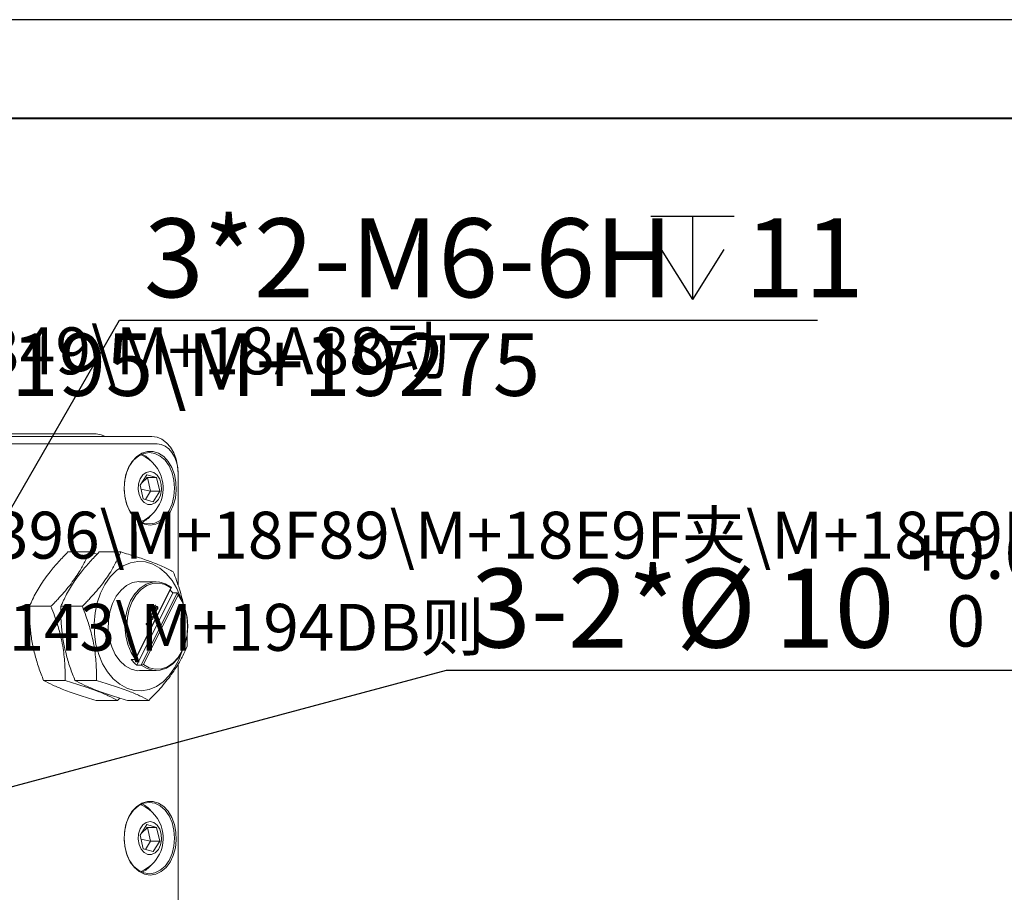
# Model space of a CAD drawing. Units: millimetres. Extents: x 0 to 524, y -1 to 558.
# Drawn here: x 303 to 352, y 253 to 297 of the extents above; entities that cross this region are included whole.
import ezdxf

# ---------------------------------------------------------------- set-up
doc = ezdxf.new("R2010")
doc.units = ezdxf.units.MM
doc.layers.add('图框', color=179, linetype='Continuous')
doc.styles.add('SLDTEXTSTYLE0', font='TXT', dxfattribs={"width": 0.7, "bigfont": 'bigfont'})
doc.styles.add('SLDTEXTSTYLE1', font='TXT', dxfattribs={"width": 0.7})
doc.dimstyles.new('SLDDIMSTYLE5', dxfattribs={"dimtxt": 4, "dimasz": 3, "dimexe": 0, "dimexo": 0.0625, "dimgap": 1, "dimtad": 0, "dimtih": 1, "dimtoh": 1, "dimlfac": 4, "dimrnd": 1e-09, "dimzin": 12, "dimdsep": 46, "dimtxsty": 'SLDTEXTSTYLE1', "dimblk1": 'NONE', "dimsah": 1, "dimcen": 0, "dimadec": 0, "dimazin": 3, "dimtol": 1, "dimtp": 0.02, "dimtfac": 1, "dimtmove": 0, "dimatfit": 3, "dimldrblk": 'NONE', "dimfxl": 0, "dimfrac": 2, "dimtolj": 1, "dimarcsym": 0})
doc.dimstyles.new('SLDDIMSTYLE6', dxfattribs={"dimtxt": 4, "dimasz": 3, "dimexe": 0, "dimexo": 0.0625, "dimgap": 1, "dimtad": 0, "dimtih": 1, "dimtoh": 1, "dimlfac": 4, "dimrnd": 1e-09, "dimzin": 12, "dimdsep": 46, "dimtxsty": 'SLDTEXTSTYLE1', "dimblk1": 'NONE', "dimsah": 1, "dimcen": 0, "dimadec": 0, "dimazin": 3, "dimtfac": 1, "dimtmove": 0, "dimatfit": 3, "dimldrblk": 'NONE', "dimfxl": 0, "dimfrac": 2, "dimtolj": 1, "dimtzin": 12, "dimarcsym": 0})

# ---------------------------------------------------------------- blocks, each defined once
blk = doc.blocks.new('SW_NOTE_0')
at = {"layer": '图框', "color": 0, "char_height": 2.38125, "attachment_point": 1, "style": 'SLDTEXTSTYLE0'}
for s, insert in [('1.\\M+19396\\M+19180\\M+18DEC夹\\M+192DC\\M+18D48\\M+18DEC时\\M+18143请\\M+1906C员务\\M+1954B远离夹\\M+192DC\\M+19861\\M+18AF7\\M+18AED\\M+1906C\\M+19349\\M+18A88动', (0, -1.605)), ('2.\\M+19752\\M+198B0\\M+19573\\M+193AF\\M+195A8\\M+18C8F\\M+1974C\\M+191B4\\M+19573\\M+193AF\\M+19349\\M+19680\\M+18E43\\M+18C6E\\M+19094\\M+18143\\M+19396\\M+18F89\\M+18E9F夹\\M+18E9D\\M+18D48\\M+18C8F时\\M+18143', (0, -10.955)), ('请\\M+18DDD\\M+18BF3旷场\\M+1926E进\\M+18D73试夹\\M+18143确\\M+195DB夹稳\\M+18CC5\\M+18D40\\M+195FB\\M+189C2\\M+19195\\M+18AF7\\M+18D48\\M+18DEC\\M+18143\\M+194DB则', (0, -15.63))]:
    blk.add_mtext(s, dxfattribs=dict(at, insert=insert))
blk = doc.blocks.new('SW_SYMBOL_HOLE_DEPTH')
at = {"layer": '图框', "color": 0}
for p, q in [((0, 875), (800, 875)), ((400, 875), (400, 75)), ((100, 555), (400, 75)), ((700, 555), (400, 75))]:
    blk.add_line(p, q, dxfattribs=at)
blk = doc.blocks.new('_D_23')
at = {"layer": '图框'}
for p, q in [((292.752, 256.079), (307.58, 281.761)), ((307.58, 281.761), (343.012, 281.761)), ((292.065, 254.888), (292.752, 256.079))]:
    blk.add_line(p, q, dxfattribs=at)
blk.add_solid([(292.752, 256.079), (294.692, 258.423), (293.812, 258.931)], dxfattribs=at)
at = {"layer": '图框', "xscale": 0.005290909090909091, "yscale": 0.005290909090909091, "zscale": 0.005290909090909091}
blk.add_blockref('SW_SYMBOL_HOLE_DEPTH', (334.541, 282.407), dxfattribs=at)
at = {"layer": '图框', "char_height": 4, "attachment_point": 1, "style": 'SLDTEXTSTYLE1'}
for s, insert in [('3*2-M6-6H', (308.83, 286.918)), ('11', (339.301, 286.918))]:
    blk.add_mtext(s, dxfattribs=dict(at, insert=insert))
blk = doc.blocks.new('_NONE')
blk = doc.blocks.new('_D_24')
at = {"layer": '图框'}
for p, q in [((293.616, 255.807), (324.177, 263.996)), ((324.177, 263.996), (362.537, 263.996)), ((291.201, 255.16), (293.616, 255.807))]:
    blk.add_line(p, q, dxfattribs=at)
blk.add_solid([(293.616, 255.807), (296.645, 256.093), (296.382, 257.074)], dxfattribs=at)
at = {"layer": '图框', "xscale": 0.005290909090909091, "yscale": 0.005290909090909091, "zscale": 0.005290909090909091}
blk.add_blockref('SW_SYMBOL_HOLE_DEPTH', (355.277, 264.641), dxfattribs=at)
at = {"layer": '图框', "attachment_point": 1, "style": 'SLDTEXTSTYLE1'}
for s, insert, char_height in [('+', (347.557, 271.236), 2.6), ('0.02', (349.543, 271.236), 2.6), ('3-2*', (325.427, 269.152), 4), ('%%c', (335.821, 269.152), 4), ('10', (340.846, 269.152), 4), ('2', (360.037, 269.152), 4), ('0', (349.543, 267.799), 2.6)]:
    blk.add_mtext(s, dxfattribs=dict(at, insert=insert, char_height=char_height))
blk = doc.blocks.new('SW_NOTE_15')
at = {"layer": '图框', "color": 0, "insert": (-30.177, 4.114), "char_height": 3.175, "attachment_point": 1, "style": 'SLDTEXTSTYLE0'}
blk.add_mtext('\\M+19684\\M+193FC\\M+18EAE\\M+19084\\M+197BF\\M+19195\\M+19275', dxfattribs=at)

msp = doc.modelspace()

# ---------------------------------------------------------------- linework, layer by layer
at = {"color": 7, "linetype": 'Continuous', "lineweight": 15}
for p, q in [((296.68336, 275.98351), (306.40608, 275.98351)), ((299.68857, 275.85851), (309.23451, 275.85851)), ((309.49967, 275.48351), (299.95373, 275.48351)), ((308.71925, 274.90405), (308.65219, 274.93075)), ((308.62892, 273.38112), (308.96907, 273.9191)), ((308.89672, 273.80466), (309.00898, 273.77149)), ((308.96907, 273.9191), (309.4686, 273.77149)), ((310.56033, 268.3132), (310.56033, 273.98351)), ((308.78829, 272.69552), (308.62892, 273.38112)), ((308.69813, 273.49057), (309.00898, 273.77149)), ((309.00898, 273.77149), (309.4686, 273.77149)), ((309.00898, 273.77149), (309.16835, 273.0859)), ((309.4686, 273.77149), (309.62796, 273.0859)), ((308.67512, 273.18237), (309.16835, 273.0859)), ((309.16835, 273.0859), (308.90055, 272.66235)), ((309.16835, 273.0859), (309.62796, 273.0859)), ((309.62796, 273.0859), (309.28781, 272.54792)), ((309.28781, 272.54792), (308.78829, 272.69552)), ((308.65219, 271.53627), (308.71925, 271.56296)), ((304.97201, 269.99783), (306.06015, 269.99783)), ((306.44963, 269.87889), (306.06015, 269.99783)), ((306.563, 269.99783), (307.65114, 269.99783)), ((309.45548, 268.48351), (308.60681, 268.48351)), ((310.22065, 268.20621), (308.40115, 264.5485)), ((308.43808, 264.64253), (310.19981, 268.18409)), ((308.46934, 264.26081), (310.28884, 267.91852)), ((308.69031, 264.26081), (310.50981, 267.91852)), ((310.56127, 267.82448), (308.79954, 264.28292)), ((310.19981, 268.18409), (310.22065, 268.20621)), ((310.28884, 267.91852), (310.50981, 267.91852)), ((310.50981, 267.91852), (310.56127, 267.82448)), ((309.4097, 267.30142), (309.36876, 267.21913)), ((309.37701, 267.2069), (309.41928, 267.29189)), ((309.40495, 267.29189), (309.41928, 267.29189)), ((303.02346, 267.24215), (304.1116, 267.24215)), ((304.61445, 267.24215), (305.70259, 267.24215)), ((309.26289, 266.85427), (309.1895, 266.85509)), ((309.19003, 266.83912), (309.28455, 266.83814)), ((309.28057, 266.85427), (309.19006, 266.85528)), ((309.24822, 266.98155), (309.25918, 266.98155)), ((309.24889, 266.97236), (309.28057, 266.85427)), ((309.29263, 266.85438), (309.25918, 266.98155)), ((309.26289, 266.85427), (309.28057, 266.85427)), ((309.28054, 266.85438), (309.29263, 266.85438)), ((309.28455, 266.83814), (309.31215, 266.70954)), ((309.28462, 266.8378), (309.36521, 266.83905)), ((309.28464, 266.83771), (309.29637, 266.83771)), ((309.28964, 266.98684), (309.30014, 266.98684)), ((309.2902, 267.04543), (309.30067, 267.04543)), ((309.41047, 266.94043), (309.29024, 267.06004)), ((309.29171, 267.06384), (309.3041, 267.06384)), ((309.38279, 266.85617), (309.29263, 266.85438)), ((309.29637, 266.83771), (309.38289, 266.83905)), ((309.32292, 266.7174), (309.29637, 266.83771)), ((309.30067, 267.04543), (309.42088, 266.92583)), ((309.42814, 266.94043), (309.3041, 267.06384)), ((309.36521, 267.2069), (309.37701, 267.2069)), ((309.36521, 266.83905), (309.38289, 266.83905)), ((309.40873, 267.15205), (309.36708, 267.19829)), ((309.37026, 267.19335), (309.43189, 267.12394)), ((309.42641, 267.15205), (309.37701, 267.2069)), ((309.40873, 267.15205), (309.42641, 267.15205)), ((309.41041, 267.15149), (309.42809, 267.15149)), ((309.41047, 266.94043), (309.42814, 266.94043)), ((309.4268, 267.13894), (309.42526, 267.15149)), ((309.4268, 267.13894), (309.44448, 267.13894)), ((309.43365, 267.20006), (309.44571, 267.20006)), ((309.47704, 267.22337), (309.45494, 267.22337)), ((309.45579, 267.00853), (309.47347, 267.00853)), ((309.45817, 267.0283), (309.47071, 267.0283)), ((309.46617, 267.10494), (309.47051, 267.10494)), ((309.46661, 267.10202), (309.48871, 267.10202)), ((309.49314, 267.2251), (309.51082, 267.2251)), ((309.50952, 267.11654), (309.52719, 267.11654)), ((308.93541, 266.35148), (308.95089, 266.35148)), ((308.9357, 266.34345), (308.94919, 266.34345)), ((309.05402, 266.22157), (308.93784, 266.33716)), ((309.09025, 266.32312), (308.9421, 266.36537)), ((308.94372, 266.32785), (309.0647, 266.20749)), ((308.94708, 266.368), (308.95054, 266.368)), ((309.0717, 266.22157), (308.94919, 266.34345)), ((309.10793, 266.32312), (308.95054, 266.368)), ((308.95089, 266.35148), (309.1151, 266.30303)), ((309.03651, 266.52305), (309.02361, 266.52305)), ((309.02407, 266.52092), (309.03518, 266.52092)), ((309.0257, 266.51338), (309.10793, 266.32312)), ((309.15044, 266.4154), (309.0267, 266.53851)), ((309.02794, 266.53994), (309.04294, 266.53994)), ((309.12418, 266.31667), (309.03518, 266.52092)), ((309.03832, 266.52265), (309.16007, 266.40152)), ((309.16812, 266.4154), (309.04294, 266.53994)), ((309.07386, 266.55305), (309.08436, 266.55305)), ((309.07442, 266.61164), (309.08488, 266.61164)), ((309.19468, 266.50664), (309.07446, 266.62625)), ((309.07593, 266.63005), (309.08832, 266.63005)), ((309.08488, 266.61164), (309.2051, 266.49204)), ((309.21236, 266.50664), (309.08832, 266.63005)), ((309.09025, 266.32312), (309.10793, 266.32312)), ((309.1065, 266.31667), (309.10369, 266.32312)), ((309.1065, 266.31667), (309.12418, 266.31667)), ((309.12483, 266.74359), (309.14251, 266.74359)), ((309.12986, 266.66736), (309.14753, 266.66736)), ((309.14529, 266.65892), (309.16739, 266.65892)), ((309.15044, 266.4154), (309.16812, 266.4154)), ((309.1778, 266.77218), (309.1557, 266.77218)), ((309.17387, 266.65919), (309.19154, 266.65919)), ((309.18403, 266.77858), (309.20171, 266.77858)), ((309.18478, 266.65919), (309.18838, 266.68036)), ((309.18838, 266.68036), (309.20606, 266.68036)), ((309.19463, 266.59968), (309.21231, 266.59968)), ((309.19468, 266.50664), (309.21236, 266.50664)), ((309.2034, 266.70628), (309.21497, 266.70628)), ((309.21387, 266.5889), (309.23597, 266.5889)), ((309.24748, 266.70611), (309.22538, 266.70611)), ((309.25173, 266.71447), (309.26941, 266.71447)), ((309.25806, 266.61104), (309.27574, 266.61104)), ((309.31046, 266.7174), (309.32292, 266.7174)), ((309.05402, 266.22157), (309.0717, 266.22157)), ((308.18017, 264.5485), (308.40115, 264.5485)), ((308.40115, 264.5485), (308.43808, 264.64253)), ((310.56033, 246.69407), (310.56033, 264.30563)), ((308.69031, 264.26081), (308.46934, 264.26081)), ((308.60681, 263.98351), (309.45548, 263.98351)), ((308.79954, 264.28292), (308.69031, 264.26081)), ((303.73668, 263.47783), (304.82482, 263.47783)), ((305.32767, 263.47783), (306.41581, 263.47783)), ((306.39846, 262.46918), (307.4866, 262.46918)), ((307.4866, 262.46918), (307.60178, 262.58838)), ((307.98945, 262.46918), (309.07759, 262.46918)), ((308.71925, 257.15405), (308.65219, 257.18075)), ((308.62892, 255.63112), (308.96907, 256.1691)), ((308.69813, 255.74057), (309.00898, 256.02149)), ((308.89672, 256.05466), (309.00898, 256.02149)), ((308.96907, 256.1691), (309.4686, 256.02149)), ((309.00898, 256.02149), (309.4686, 256.02149)), ((309.00898, 256.02149), (309.16835, 255.3359)), ((309.4686, 256.02149), (309.62796, 255.3359)), ((308.78829, 254.94552), (308.62892, 255.63112)), ((308.67512, 255.43237), (309.16835, 255.3359)), ((309.16835, 255.3359), (308.90055, 254.91235)), ((309.16835, 255.3359), (309.62796, 255.3359)), ((309.62796, 255.3359), (309.28781, 254.79792)), ((309.28781, 254.79792), (308.78829, 254.94552)), ((308.65219, 253.78627), (308.71925, 253.81296))]:
    msp.add_line(p, q, dxfattribs=at)
at = {"color": 7, "linetype": 'Continuous', "lineweight": 15, "flags": 128}
for points in [[(306.88207, 275.85851), (306.66474, 275.94748), (306.40608, 275.98351)], [(309.23451, 275.85851), (309.49316, 275.82248), (309.74188, 275.71578), (309.9711, 275.54251), (310.17201, 275.30933), (310.33689, 275.0252), (310.45941, 274.70104), (310.53486, 274.3493), (310.56033, 273.98351)], [(310.56033, 273.98351), (310.53995, 274.27614), (310.4796, 274.55753), (310.38158, 274.81686), (310.24967, 275.04417), (310.08895, 275.23071), (309.90557, 275.36933), (309.7066, 275.45468), (309.49967, 275.48351)], [(309.10193, 271.42101), (309.38712, 271.46645), (309.65801, 271.6005), (309.90101, 271.81644), (310.10395, 272.10343), (310.25664, 272.44709), (310.35142, 272.83019), (310.38356, 273.23351), (310.35142, 273.63683), (310.25664, 274.01992), (310.10395, 274.36358), (309.90101, 274.65058), (309.65801, 274.86651), (309.38712, 275.00056), (309.10193, 275.04601), (308.81674, 275.00056), (308.54585, 274.86651), (308.30284, 274.65058), (308.09991, 274.36358), (307.94722, 274.01992), (307.85243, 273.63683), (307.8203, 273.23351), (307.85243, 272.83019), (307.94722, 272.44709), (308.09991, 272.10343), (308.30284, 271.81644), (308.54585, 271.6005), (308.81674, 271.46645), (309.10193, 271.42101)], [(309.14612, 271.35851), (308.86111, 271.40234), (308.58942, 271.5318), (308.34377, 271.74083), (308.13563, 272.01966), (307.97474, 272.35524), (307.86862, 272.73189), (307.82224, 273.132), (307.83776, 273.53685), (307.91446, 273.92752), (308.04875, 274.28573), (308.23435, 274.59475), (308.46259, 274.84011), (308.72278, 275.01036), (309.00277, 275.09752), (309.28947, 275.09752), (309.56946, 275.01036), (309.82965, 274.84011), (310.05789, 274.59475), (310.24349, 274.28573), (310.37778, 273.92752), (310.45448, 273.53685), (310.47, 273.132), (310.42362, 272.73189), (310.3175, 272.35524), (310.15661, 272.01966), (309.94848, 271.74083), (309.70282, 271.5318), (309.43113, 271.40234), (309.14612, 271.35851)], [(308.94295, 274.03149), (308.76978, 273.90308), (308.63548, 273.7021), (308.55461, 273.45035), (308.53591, 273.1751), (308.58143, 272.90618), (308.68622, 272.67272), (308.83893, 272.50004), (309.02302, 272.40684), (309.21853, 272.40323), (309.40428, 272.48958), (309.56014, 272.65655), (309.66922, 272.88605), (309.71969, 273.15319), (309.7061, 273.42904), (309.6299, 273.6837), (309.49937, 273.88958), (309.32864, 274.02436), (309.13621, 274.07344), (308.94295, 274.03149)], [(306.97517, 263.91331), (306.7275, 264.32685), (306.53135, 264.79239), (306.39205, 265.29725), (306.31341, 265.82764), (306.29758, 266.3691), (306.34498, 266.90687), (306.45432, 267.42627), (306.62262, 267.91313), (306.84529, 268.35418), (307.11625, 268.73738), (307.42812, 269.05228), (307.77238, 269.29029), (308.13965, 269.44492), (308.51991, 269.51195), (308.90278, 269.48956), (309.27783, 269.37835), (309.63481, 269.18135), (309.964, 268.90395), (310.25642, 268.5537), (310.50408, 268.14017), (310.70023, 267.67462), (310.73391, 267.57281)], [(308.83882, 263.98351), (308.81876, 263.97971), (308.4938, 263.96807), (308.17384, 264.04917), (307.87196, 264.2197), (307.60055, 264.47267), (307.37069, 264.79773), (307.19181, 265.18158), (307.07123, 265.60849), (307.01388, 266.06099), (307.02212, 266.52055), (307.0956, 266.96836), (307.23131, 267.38608), (307.42371, 267.75662), (307.66491, 268.0648), (307.94504, 268.29801), (308.25263, 268.4467), (308.57509, 268.50478), (308.83882, 268.48351)], [(308.40115, 264.5485), (308.17736, 264.89362), (308.00893, 265.29677), (307.90315, 265.74049), (307.86461, 266.20557), (307.89498, 266.67186), (307.99293, 267.11916), (308.15423, 267.5281), (308.37189, 267.88097), (308.63648, 268.16249), (308.93654, 268.36046), (309.25908, 268.4663), (309.59013, 268.47543), (309.91535, 268.38747), (310.22065, 268.20621)], [(310.19981, 268.18409), (309.90598, 268.34419), (309.59532, 268.41682), (309.28069, 268.39898), (308.97514, 268.29139), (308.69133, 268.09853), (308.44101, 267.82838), (308.23457, 267.49214), (308.08055, 267.10375), (307.98534, 266.67929), (307.95288, 266.23635), (307.98452, 265.7933), (308.07895, 265.36849), (308.23226, 264.97953), (308.43808, 264.64253)], [(310.50981, 267.91852), (310.7336, 267.5734), (310.90203, 267.17025), (311.00781, 266.72652), (311.04635, 266.26144), (311.01598, 265.79515), (310.91803, 265.34785), (310.75673, 264.93891), (310.53907, 264.58604), (310.27448, 264.30452), (309.97442, 264.10656), (309.65187, 264.00072), (309.32083, 263.99158), (308.99561, 264.07955), (308.69031, 264.26081)], [(308.79954, 264.28292), (309.09337, 264.12282), (309.40403, 264.05019), (309.71865, 264.06804), (310.0242, 264.17562), (310.30802, 264.36848), (310.55834, 264.63863), (310.76478, 264.97487), (310.9188, 265.36327), (311.01401, 265.78773), (311.04647, 266.23066), (311.01483, 266.67371), (310.9204, 267.09852), (310.76709, 267.48748), (310.56127, 267.82448)], [(310.73391, 264.89421), (310.60896, 264.55388), (310.38629, 264.11284), (310.11533, 263.72964), (309.80346, 263.41474), (309.4592, 263.17672), (309.09193, 263.02209), (308.71167, 262.95506), (308.3288, 262.97746), (307.95375, 263.08867), (307.59677, 263.28566), (307.26758, 263.56307), (306.97517, 263.91331)], [(309.10193, 253.67101), (309.38712, 253.71645), (309.65801, 253.8505), (309.90101, 254.06644), (310.10395, 254.35343), (310.25664, 254.69709), (310.35142, 255.08019), (310.38356, 255.48351), (310.35142, 255.88683), (310.25664, 256.26992), (310.10395, 256.61358), (309.90101, 256.90058), (309.65801, 257.11651), (309.38712, 257.25056), (309.10193, 257.29601), (308.81674, 257.25056), (308.54585, 257.11651), (308.30284, 256.90058), (308.09991, 256.61358), (307.94722, 256.26992), (307.85243, 255.88683), (307.8203, 255.48351), (307.85243, 255.08019), (307.94722, 254.69709), (308.09991, 254.35343), (308.30284, 254.06644), (308.54585, 253.8505), (308.81674, 253.71645), (309.10193, 253.67101)], [(309.14612, 253.60851), (308.86111, 253.65234), (308.58942, 253.7818), (308.34377, 253.99083), (308.13563, 254.26966), (307.97474, 254.60524), (307.86862, 254.98189), (307.82224, 255.382), (307.83776, 255.78685), (307.91446, 256.17752), (308.04875, 256.53573), (308.23435, 256.84475), (308.46259, 257.09011), (308.72278, 257.26036), (309.00277, 257.34752), (309.28947, 257.34752), (309.56946, 257.26036), (309.82965, 257.09011), (310.05789, 256.84475), (310.24349, 256.53573), (310.37778, 256.17752), (310.45448, 255.78685), (310.47, 255.382), (310.42362, 254.98189), (310.3175, 254.60524), (310.15661, 254.26966), (309.94848, 253.99083), (309.70282, 253.7818), (309.43113, 253.65234), (309.14612, 253.60851)], [(308.94295, 256.28149), (308.76978, 256.15308), (308.63548, 255.9521), (308.55461, 255.70035), (308.53591, 255.4251), (308.58143, 255.15618), (308.68622, 254.92272), (308.83893, 254.75004), (309.02302, 254.65684), (309.21853, 254.65323), (309.40428, 254.73958), (309.56014, 254.90655), (309.66922, 255.13605), (309.71969, 255.40319), (309.7061, 255.67904), (309.6299, 255.9337), (309.49937, 256.13958), (309.32864, 256.27436), (309.13621, 256.32344), (308.94295, 256.28149)]]:
    msp.add_lwpolyline(points, dxfattribs=at)
at = {"color": 7, "linetype": 'Continuous', "lineweight": 15}
for centre, radius, start, end in [((307.982, 273.23351), 1.826, 13.086255, 66.186902), ((308.19559, 273.81113), 1.27133, 38.458149, 65.32765), ((307.982, 273.23351), 1.826, 293.813098, 13.086255), ((308.19559, 272.65588), 1.27133, 294.67235, 321.541851), ((308.85485, 266.77515), 1.83402, 38.566564, 44.93553), ((309.53489, 265.62101), 1.72787, 218.368167, 231.925643), ((307.982, 255.48351), 1.826, 13.086255, 66.186902), ((308.19559, 256.06113), 1.27133, 38.458149, 65.32765), ((307.982, 255.48351), 1.826, 293.813098, 13.086255), ((308.19559, 254.90588), 1.27133, 294.67235, 321.541851)]:
    msp.add_arc(centre, radius, start, end, dxfattribs=at)
for points, knots in [([(303.02346, 267.24215), (303.04836, 267.30055), (303.09818, 267.41739), (303.25763, 267.76124), (303.54262, 268.28764), (304.00172, 268.93074), (304.49128, 269.50406), (304.81124, 269.8327), (304.97201, 269.99783)], [0, 0, 0, 0, 0.06507261, 0.130196, 0.37970383, 0.63530967, 0.81675006, 1, 1, 1, 1]), ([(306.06015, 269.99783), (305.98809, 269.83421), (305.84336, 269.5056), (305.52573, 268.93821), (305.07584, 268.29375), (304.61708, 267.76709), (304.28474, 267.41744), (304.16933, 267.3006), (304.1116, 267.24215)], [0, 0, 0, 0, 0.18158065, 0.36468842, 0.61388637, 0.86980445, 0.93487489, 1, 1, 1, 1]), ([(304.61445, 267.24215), (304.63935, 267.30055), (304.68917, 267.41739), (304.84862, 267.76124), (305.13361, 268.28764), (305.59271, 268.93074), (306.08227, 269.50406), (306.40223, 269.8327), (306.563, 269.99783)], [0, 0, 0, 0, 0.06507261, 0.130196, 0.37970383, 0.63530967, 0.81675006, 1, 1, 1, 1]), ([(307.65114, 269.99783), (307.57908, 269.83421), (307.43435, 269.5056), (307.11672, 268.93821), (306.66683, 268.29375), (306.20807, 267.76709), (305.87573, 267.41744), (305.76032, 267.3006), (305.70259, 267.24215)], [0, 0, 0, 0, 0.18158065, 0.36468842, 0.61388637, 0.86980445, 0.93487489, 1, 1, 1, 1]), ([(310.31292, 268.98918), (310.14346, 269.07673), (309.80086, 269.25372), (309.15439, 269.51594), (308.42604, 269.76661), (307.91102, 269.92029), (307.65114, 269.99783)], [0, 0, 0, 0, 0.26460815, 0.53495442, 0.76534657, 1, 1, 1, 1]), ([(310.84287, 267.29747), (310.81435, 267.42482), (310.75289, 267.69921), (310.62908, 268.11916), (310.48188, 268.55663), (310.36931, 268.84484), (310.31292, 268.98918)], [0, 0, 0, 0, 0.22225133, 0.47886051, 0.73899699, 1, 1, 1, 1]), ([(309.41928, 267.29189), (309.42011, 267.29418), (309.42115, 267.29706), (309.42119, 267.3009), (309.42081, 267.30275), (309.42007, 267.30438), (309.41868, 267.30598), (309.41652, 267.30728), (309.41288, 267.30599), (309.41097, 267.30325), (309.4097, 267.30142)], [0, 0, 0, 0, 0.24984055, 0.31268002, 0.37543292, 0.4382829, 0.5011216, 0.62554286, 0.75016054, 1, 1, 1, 1]), ([(303.73668, 263.47783), (303.69426, 263.58588), (303.56379, 263.91817), (303.41171, 264.36899), (303.25378, 264.93414), (303.15729, 265.38155), (303.07209, 265.94651), (303.03271, 266.41042), (303.01873, 266.88181), (303.02188, 267.12195), (303.02346, 267.24215)], [0, 0, 0, 0, 0.08803842, 0.27076276, 0.36035224, 0.53500665, 0.62129841, 0.80439256, 0.90209104, 1, 1, 1, 1]), ([(304.1116, 267.24215), (304.17477, 267.07986), (304.28569, 266.79493), (304.45305, 266.29574), (304.5963, 265.78549), (304.70596, 265.25235), (304.77288, 264.78662), (304.8117, 264.34784), (304.82976, 263.91039), (304.82647, 263.62218), (304.82482, 263.47783)], [0, 0, 0, 0, 0.13203247, 0.23181312, 0.39939591, 0.53500176, 0.64988675, 0.76540257, 0.88250624, 1, 1, 1, 1]), ([(305.32767, 263.47783), (305.28525, 263.58588), (305.15479, 263.91817), (305.0027, 264.36899), (304.84477, 264.93414), (304.74828, 265.38155), (304.66308, 265.94651), (304.6237, 266.41042), (304.60972, 266.88181), (304.61287, 267.12195), (304.61445, 267.24215)], [0, 0, 0, 0, 0.08803842, 0.27076276, 0.36035224, 0.53500665, 0.62129841, 0.80439256, 0.90209104, 1, 1, 1, 1]), ([(305.70259, 267.24215), (305.76576, 267.07986), (305.87668, 266.79493), (306.04404, 266.29574), (306.18729, 265.78549), (306.29695, 265.25235), (306.36387, 264.78662), (306.40269, 264.34784), (306.42075, 263.91039), (306.41746, 263.62218), (306.41581, 263.47783)], [0, 0, 0, 0, 0.13203247, 0.23181312, 0.39939591, 0.53500176, 0.64988675, 0.76540257, 0.88250624, 1, 1, 1, 1]), ([(309.20171, 266.77858), (309.19508, 266.78343), (309.18184, 266.79312), (309.15458, 266.78409), (309.14186, 266.76416), (309.13409, 266.75197)], [0, 0, 0, 0, 0.2806319, 0.56009406, 1, 1, 1, 1]), ([(309.18403, 266.77858), (309.17737, 266.7846), (309.1696, 266.79162), (309.16126, 266.78884), (309.16007, 266.78845)], [0, 0, 0, 0, 0.857540061, 1, 1, 1, 1]), ([(309.19006, 266.85528), (309.18815, 266.85495), (309.18529, 266.85445), (309.18252, 266.85153), (309.18162, 266.84911), (309.18145, 266.84709), (309.18159, 266.84506), (309.1824, 266.84258), (309.18526, 266.83976), (309.18812, 266.83938), (309.19003, 266.83912)], [0, 0, 0, 0, 0.2501825, 0.37458207, 0.43732692, 0.50000675, 0.562771, 0.62547636, 0.75001928, 1, 1, 1, 1]), ([(309.25918, 266.98155), (309.25874, 266.98271), (309.25787, 266.98503), (309.25617, 266.98746), (309.2544, 266.98839), (309.25251, 266.98847), (309.25024, 266.9873), (309.24834, 266.98415), (309.24774, 266.97879), (309.24843, 266.97493), (309.24889, 266.97236)], [0, 0, 0, 0, 0.12537213, 0.25033913, 0.31303298, 0.37565406, 0.50046746, 0.62476256, 0.74969658, 1, 1, 1, 1]), ([(309.28965, 266.98757), (309.2896, 266.9864), (309.2895, 266.98406), (309.2901, 266.98056), (309.29179, 266.9778), (309.29383, 266.97676), (309.2955, 266.97696), (309.29702, 266.97797), (309.2989, 266.98125), (309.29964, 266.9846), (309.30014, 266.98684)], [0, 0, 0, 0, 0.12543571, 0.25058663, 0.37526369, 0.50044519, 0.5628947, 0.62548359, 0.7501009, 1, 1, 1, 1]), ([(309.3041, 267.06384), (309.30244, 267.06511), (309.29996, 267.06701), (309.2962, 267.06798), (309.29337, 267.06676), (309.29147, 267.06369), (309.28962, 267.05899), (309.2897, 267.05492), (309.28975, 267.05221)], [0, 0, 0, 0, 0.25045773, 0.37567156, 0.50026137, 0.62538124, 0.75087434, 1, 1, 1, 1]), ([(309.28975, 267.05221), (309.29108, 267.0401), (309.29345, 267.0185), (309.29081, 266.99701), (309.28965, 266.98757)], [0, 0, 0, 0, 0.56051824, 1, 1, 1, 1]), ([(309.30014, 266.98684), (309.30138, 266.99777), (309.3036, 267.01729), (309.30157, 267.03683), (309.30067, 267.04543)], [0, 0, 0, 0, 0.55944655, 1, 1, 1, 1]), ([(309.36876, 267.21913), (309.36747, 267.21697), (309.36491, 267.21269), (309.36449, 267.20437), (309.36696, 267.19795), (309.36916, 267.19488), (309.37026, 267.19335)], [0, 0, 0, 0, 0.280491238, 0.557961073, 0.778625246, 1, 1, 1, 1]), ([(309.36521, 266.83905), (309.3673, 266.8394), (309.37043, 266.83993), (309.37362, 266.84283), (309.37468, 266.84544), (309.3749, 266.84767), (309.37469, 266.84991), (309.37355, 266.85246), (309.37031, 266.8552), (309.3672, 266.85578), (309.36512, 266.85617)], [0, 0, 0, 0, 0.25008934, 0.37468797, 0.4374504, 0.50009334, 0.5628003, 0.62523496, 0.74976147, 1, 1, 1, 1]), ([(309.38289, 266.83905), (309.38497, 266.8394), (309.3881, 266.83993), (309.39129, 266.84283), (309.39236, 266.84544), (309.39257, 266.84767), (309.39237, 266.84991), (309.39123, 266.85246), (309.38799, 266.8552), (309.38487, 266.85578), (309.38279, 266.85617)], [0, 0, 0, 0, 0.25008934, 0.37468797, 0.4374504, 0.50009334, 0.5628003, 0.62523496, 0.74976147, 1, 1, 1, 1]), ([(309.41041, 267.15158), (309.41021, 267.15156), (309.40963, 267.15152), (309.40909, 267.15184), (309.40873, 267.15205)], [0, 0, 0, 0, 0.343517898, 1, 1, 1, 1]), ([(309.41482, 266.93187), (309.41471, 266.93254), (309.41415, 266.93605), (309.41212, 266.93847), (309.41047, 266.94043)], [0, 0, 0, 0, 0.1907834, 1, 1, 1, 1]), ([(309.42088, 266.92583), (309.4227, 266.9244), (309.42542, 266.92225), (309.42917, 266.92243), (309.43098, 266.92389), (309.43201, 266.92555), (309.43274, 266.92749), (309.43307, 266.93039), (309.43194, 266.93543), (309.42966, 266.93843), (309.42814, 266.94043)], [0, 0, 0, 0, 0.24993743, 0.37442708, 0.43730633, 0.50002072, 0.56267475, 0.62558837, 0.74996019, 1, 1, 1, 1]), ([(309.43047, 267.15449), (309.43029, 267.15385), (309.42995, 267.15257), (309.42875, 267.15141), (309.42748, 267.1515), (309.42677, 267.15187), (309.42641, 267.15205)], [0, 0, 0, 0, 0.28045208, 0.558250314, 0.779175288, 1, 1, 1, 1]), ([(309.42789, 267.12845), (309.42795, 267.12925), (309.42825, 267.1328), (309.42743, 267.13626), (309.4268, 267.13894)], [0, 0, 0, 0, 0.22469754, 1, 1, 1, 1]), ([(309.43656, 267.21157), (309.43294, 267.20144), (309.42789, 267.1873), (309.4289, 267.16732), (309.42995, 267.15877), (309.43047, 267.15449)], [0, 0, 0, 0, 0.55857169, 0.77967644, 1, 1, 1, 1]), ([(309.43189, 267.12394), (309.43372, 267.12216), (309.43647, 267.11949), (309.4404, 267.11821), (309.44258, 267.11915), (309.44434, 267.12146), (309.4456, 267.12553), (309.44593, 267.13189), (309.44503, 267.13626), (309.44448, 267.13894)], [0, 0, 0, 0, 0.24999734, 0.37434975, 0.43694497, 0.49935729, 0.6393289, 0.77974899, 1, 1, 1, 1]), ([(309.43626, 267.21039), (309.43796, 267.21284), (309.4435, 267.22084), (309.45164, 267.22193), (309.45727, 267.22268)], [0, 0, 0, 0, 0.30658253, 1, 1, 1, 1]), ([(309.51082, 267.2251), (309.50399, 267.23072), (309.49039, 267.24191), (309.46772, 267.24286), (309.44872, 267.23141), (309.44061, 267.21818), (309.43656, 267.21157)], [0, 0, 0, 0, 0.28087003, 0.55937973, 0.77986867, 1, 1, 1, 1]), ([(309.44448, 267.13894), (309.44248, 267.15043), (309.4397, 267.16644), (309.44039, 267.18812), (309.44394, 267.19609), (309.44571, 267.20006)], [0, 0, 0, 0, 0.56081116, 0.78115705, 1, 1, 1, 1]), ([(309.44571, 267.20006), (309.44989, 267.20646), (309.4582, 267.21919), (309.47552, 267.22499), (309.49102, 267.2205), (309.4992, 267.21346), (309.50328, 267.20994)], [0, 0, 0, 0, 0.28071926, 0.55841122, 0.77920445, 1, 1, 1, 1]), ([(309.45599, 267.02514), (309.45533, 267.02309), (309.454, 267.01902), (309.45435, 267.01255), (309.4564, 267.00748), (309.45831, 267.00522), (309.45926, 267.00408)], [0, 0, 0, 0, 0.28028917, 0.55901183, 0.77928005, 1, 1, 1, 1]), ([(309.47071, 267.0283), (309.46935, 267.02945), (309.46665, 267.03173), (309.46205, 267.03189), (309.45841, 267.02912), (309.4568, 267.02646), (309.45599, 267.02514)], [0, 0, 0, 0, 0.28055923, 0.55905688, 0.77909657, 1, 1, 1, 1]), ([(309.49314, 267.2251), (309.48633, 267.23125), (309.47569, 267.24086), (309.46328, 267.24012), (309.45881, 267.23985)], [0, 0, 0, 0, 0.63992776, 1, 1, 1, 1]), ([(309.45926, 267.00408), (309.46059, 267.00287), (309.46323, 267.00047), (309.46922, 267.00134), (309.47185, 267.0058), (309.47347, 267.00853)], [0, 0, 0, 0, 0.28143288, 0.55996322, 1, 1, 1, 1]), ([(309.47051, 267.10494), (309.46834, 267.10516), (309.46507, 267.10548), (309.46152, 267.10174), (309.46045, 267.09821), (309.46021, 267.09521), (309.46075, 267.09225), (309.46338, 267.08825), (309.46643, 267.08685), (309.46847, 267.08593)], [0, 0, 0, 0, 0.248944291, 0.373509592, 0.498785539, 0.561719445, 0.624459215, 0.749420926, 1, 1, 1, 1]), ([(309.46847, 267.08593), (309.47464, 267.08453), (309.48697, 267.08174), (309.50977, 267.08824), (309.5206, 267.10582), (309.52719, 267.11654)], [0, 0, 0, 0, 0.28108171, 0.561604081, 1, 1, 1, 1]), ([(309.51656, 267.12388), (309.51345, 267.11863), (309.50722, 267.10814), (309.49024, 267.10003), (309.478, 267.10308), (309.47051, 267.10494)], [0, 0, 0, 0, 0.2799236, 0.55975611, 1, 1, 1, 1]), ([(309.47347, 267.00853), (309.47421, 267.01038), (309.47569, 267.01407), (309.47531, 267.02211), (309.47246, 267.02595), (309.47071, 267.0283)], [0, 0, 0, 0, 0.28117792, 0.56038771, 1, 1, 1, 1]), ([(309.47476, 267.08506), (309.47921, 267.086), (309.4935, 267.08904), (309.50299, 267.10532), (309.50952, 267.11654)], [0, 0, 0, 0, 0.311590562, 1, 1, 1, 1]), ([(309.51006, 267.20111), (309.50929, 267.20292), (309.50513, 267.21267), (309.49852, 267.21952), (309.49314, 267.2251)], [0, 0, 0, 0, 0.18524298, 1, 1, 1, 1]), ([(309.50328, 267.20994), (309.50855, 267.20411), (309.51901, 267.19253), (309.52734, 267.16754), (309.52489, 267.14274), (309.51934, 267.13017), (309.51656, 267.12388)], [0, 0, 0, 0, 0.28123873, 0.55908287, 0.77932036, 1, 1, 1, 1]), ([(309.52719, 267.11654), (309.53156, 267.12675), (309.54026, 267.14709), (309.53823, 267.18202), (309.52597, 267.2074), (309.51588, 267.21919), (309.51082, 267.2251)], [0, 0, 0, 0, 0.28028642, 0.55816072, 0.77872503, 1, 1, 1, 1]), ([(308.95054, 266.368), (308.94883, 266.36804), (308.94541, 266.36812), (308.94059, 266.36496), (308.93731, 266.35929), (308.93512, 266.35268), (308.93486, 266.34527), (308.93734, 266.33606), (308.94116, 266.33114), (308.94372, 266.32785)], [0, 0, 0, 0, 0.12519807, 0.24989571, 0.3749986, 0.50025869, 0.62501754, 0.7500974, 1, 1, 1, 1]), ([(308.94919, 266.34345), (308.94875, 266.34429), (308.94814, 266.34545), (308.9478, 266.34724), (308.94779, 266.34853), (308.94825, 266.34974), (308.94931, 266.35086), (308.95026, 266.35123), (308.95089, 266.35148)], [0, 0, 0, 0, 0.27995744, 0.39000739, 0.50023272, 0.62487031, 0.74971717, 1, 1, 1, 1]), ([(309.04294, 266.53994), (309.04006, 266.54186), (309.03573, 266.54474), (309.02951, 266.54239), (309.02595, 266.53805), (309.02342, 266.53245), (309.02249, 266.52354), (309.02442, 266.51744), (309.0257, 266.51338)], [0, 0, 0, 0, 0.24908677, 0.37413013, 0.49941436, 0.6247893, 0.75019888, 1, 1, 1, 1]), ([(309.03518, 266.52092), (309.03517, 266.52118), (309.03516, 266.52167), (309.03533, 266.5224), (309.03575, 266.52288), (309.03678, 266.52324), (309.03764, 266.52291), (309.03832, 266.52265)], [0, 0, 0, 0, 0.12864915, 0.24977478, 0.37641089, 0.50142401, 1, 1, 1, 1]), ([(309.07386, 266.55378), (309.07381, 266.55261), (309.07372, 266.55027), (309.07432, 266.54677), (309.076, 266.54402), (309.07804, 266.54298), (309.07971, 266.54317), (309.08124, 266.54418), (309.08312, 266.54746), (309.08386, 266.55082), (309.08436, 266.55305)], [0, 0, 0, 0, 0.12543571, 0.25058663, 0.37526369, 0.50044519, 0.5628947, 0.62548359, 0.7501009, 1, 1, 1, 1]), ([(309.08832, 266.63005), (309.08666, 266.63132), (309.08417, 266.63323), (309.08042, 266.63419), (309.07758, 266.63297), (309.07569, 266.62991), (309.07384, 266.6252), (309.07392, 266.62113), (309.07397, 266.61842)], [0, 0, 0, 0, 0.25045773, 0.37567156, 0.50026137, 0.62538124, 0.75087434, 1, 1, 1, 1]), ([(309.07397, 266.61842), (309.0753, 266.60632), (309.07767, 266.58472), (309.07503, 266.56323), (309.07386, 266.55378)], [0, 0, 0, 0, 0.56051824, 1, 1, 1, 1]), ([(309.08436, 266.55305), (309.0856, 266.56398), (309.08782, 266.58351), (309.08578, 266.60304), (309.08488, 266.61164)], [0, 0, 0, 0, 0.559446553, 1, 1, 1, 1]), ([(309.10594, 266.30573), (309.10633, 266.30636), (309.1072, 266.30777), (309.1075, 266.3118), (309.1069, 266.31472), (309.1065, 266.31667)], [0, 0, 0, 0, 0.212532951, 0.475543925, 1, 1, 1, 1]), ([(309.1151, 266.30303), (309.11653, 266.30295), (309.11936, 266.30279), (309.12304, 266.30424), (309.12481, 266.30764), (309.12521, 266.31177), (309.12459, 266.31471), (309.12418, 266.31667)], [0, 0, 0, 0, 0.250757121, 0.499470708, 0.624427291, 0.749867135, 1, 1, 1, 1]), ([(309.13409, 266.75197), (309.13044, 266.7429), (309.12315, 266.72479), (309.12169, 266.69528), (309.12716, 266.66894), (309.13572, 266.65778), (309.13999, 266.6522)], [0, 0, 0, 0, 0.28060058, 0.56030288, 0.78018993, 1, 1, 1, 1]), ([(309.14747, 266.66012), (309.14552, 266.65984), (309.13919, 266.65894), (309.13367, 266.66392), (309.12986, 266.66736)], [0, 0, 0, 0, 0.30824978, 1, 1, 1, 1]), ([(309.14753, 266.66736), (309.14341, 266.67295), (309.13515, 266.68412), (309.13311, 266.70722), (309.13576, 266.72738), (309.14026, 266.73819), (309.14251, 266.74359)], [0, 0, 0, 0, 0.27906261, 0.55831099, 0.77905215, 1, 1, 1, 1]), ([(309.13999, 266.6522), (309.14459, 266.64855), (309.15376, 266.64126), (309.17323, 266.64265), (309.18459, 266.65292), (309.19154, 266.65919)], [0, 0, 0, 0, 0.28060878, 0.56006289, 1, 1, 1, 1]), ([(309.14251, 266.74359), (309.14611, 266.74968), (309.15332, 266.76184), (309.16761, 266.77226), (309.18256, 266.77265), (309.19029, 266.7665), (309.19417, 266.76342)], [0, 0, 0, 0, 0.28063616, 0.56044897, 0.77975893, 1, 1, 1, 1]), ([(309.14336, 266.64352), (309.14629, 266.64339), (309.15746, 266.64293), (309.1669, 266.65229), (309.17387, 266.65919)], [0, 0, 0, 0, 0.26214411, 1, 1, 1, 1]), ([(309.19917, 266.68722), (309.19103, 266.67581), (309.1797, 266.65992), (309.15897, 266.65811), (309.15135, 266.66427), (309.14753, 266.66736)], [0, 0, 0, 0, 0.55964193, 0.77918997, 1, 1, 1, 1]), ([(309.15488, 266.40668), (309.15474, 266.40734), (309.15397, 266.41081), (309.15202, 266.41335), (309.15044, 266.4154)], [0, 0, 0, 0, 0.1883503, 1, 1, 1, 1]), ([(309.16007, 266.40152), (309.16191, 266.40009), (309.16466, 266.39793), (309.16843, 266.39751), (309.17039, 266.39867), (309.17154, 266.40023), (309.17237, 266.40213), (309.17277, 266.4043), (309.17268, 266.40655), (309.17158, 266.41074), (309.16965, 266.41333), (309.16812, 266.4154)], [0, 0, 0, 0, 0.249950099, 0.374504963, 0.437293515, 0.499730797, 0.562524492, 0.625166174, 0.687743918, 0.750501796, 1, 1, 1, 1]), ([(309.19327, 266.764), (309.19304, 266.76463), (309.19099, 266.77052), (309.18732, 266.77478), (309.18403, 266.77858)], [0, 0, 0, 0, 0.10755874, 1, 1, 1, 1]), ([(309.19154, 266.65919), (309.19035, 266.6435), (309.18869, 266.62161), (309.19654, 266.59529), (309.20305, 266.5871), (309.2063, 266.583)], [0, 0, 0, 0, 0.55909846, 0.77962646, 1, 1, 1, 1]), ([(309.19417, 266.76342), (309.19803, 266.75769), (309.20574, 266.74624), (309.20855, 266.71703), (309.20273, 266.69854), (309.19917, 266.68722)], [0, 0, 0, 0, 0.27999328, 0.55948906, 1, 1, 1, 1]), ([(309.21613, 266.59007), (309.21314, 266.59001), (309.20534, 266.58986), (309.19871, 266.59594), (309.19463, 266.59968)], [0, 0, 0, 0, 0.38433002, 1, 1, 1, 1]), ([(309.19903, 266.49808), (309.19893, 266.49875), (309.19837, 266.50227), (309.19633, 266.50469), (309.19468, 266.50664)], [0, 0, 0, 0, 0.1907834, 1, 1, 1, 1]), ([(309.21231, 266.59968), (309.20831, 266.60573), (309.2003, 266.61786), (309.19855, 266.64839), (309.20321, 266.66823), (309.20606, 266.68036)], [0, 0, 0, 0, 0.2785304, 0.55908554, 1, 1, 1, 1]), ([(309.19963, 266.68928), (309.20564, 266.69586), (309.21414, 266.70515), (309.22458, 266.70516), (309.22763, 266.70516)], [0, 0, 0, 0, 0.70780482, 1, 1, 1, 1]), ([(309.21497, 266.70628), (309.21626, 266.71353), (309.21883, 266.72803), (309.21703, 266.74913), (309.21083, 266.76654), (309.20475, 266.77456), (309.20171, 266.77858)], [0, 0, 0, 0, 0.28030679, 0.55972921, 0.77974012, 1, 1, 1, 1]), ([(309.2051, 266.49204), (309.20691, 266.49061), (309.20963, 266.48846), (309.21339, 266.48864), (309.2152, 266.4901), (309.21622, 266.49176), (309.21695, 266.4937), (309.21729, 266.49661), (309.21616, 266.50165), (309.21388, 266.50464), (309.21236, 266.50664)], [0, 0, 0, 0, 0.24993743, 0.37442708, 0.43730633, 0.50002072, 0.56267475, 0.62558837, 0.74996019, 1, 1, 1, 1]), ([(309.20606, 266.68036), (309.21554, 266.6903), (309.22873, 266.70415), (309.25023, 266.70741), (309.25849, 266.7015), (309.26263, 266.69855)], [0, 0, 0, 0, 0.55993553, 0.7798443, 1, 1, 1, 1]), ([(309.2063, 266.583), (309.21314, 266.57789), (309.22678, 266.56771), (309.25551, 266.57563), (309.26806, 266.59759), (309.27574, 266.61104)], [0, 0, 0, 0, 0.28074286, 0.55962842, 1, 1, 1, 1]), ([(309.26732, 266.61942), (309.26359, 266.61271), (309.25614, 266.59933), (309.24061, 266.5879), (309.22455, 266.58932), (309.2164, 266.59622), (309.21231, 266.59968)], [0, 0, 0, 0, 0.280758151, 0.56006522, 0.779397758, 1, 1, 1, 1]), ([(309.2145, 266.57251), (309.22088, 266.57236), (309.22947, 266.57215), (309.23504, 266.58054), (309.23647, 266.5827)], [0, 0, 0, 0, 0.74293655, 1, 1, 1, 1]), ([(309.26941, 266.71447), (309.26447, 266.7178), (309.25458, 266.72446), (309.23448, 266.72247), (309.22237, 266.71242), (309.21497, 266.70628)], [0, 0, 0, 0, 0.2798909, 0.5598408, 1, 1, 1, 1]), ([(309.25173, 266.71447), (309.24679, 266.71824), (309.23994, 266.72348), (309.23237, 266.72241), (309.23025, 266.72211)], [0, 0, 0, 0, 0.71933503, 1, 1, 1, 1]), ([(309.26524, 266.69402), (309.26504, 266.69479), (309.2627, 266.70362), (309.25696, 266.70929), (309.25173, 266.71447)], [0, 0, 0, 0, 0.0870888, 1, 1, 1, 1]), ([(309.26263, 266.69855), (309.26687, 266.69269), (309.27535, 266.68097), (309.27725, 266.657), (309.27441, 266.63614), (309.26968, 266.62499), (309.26732, 266.61942)], [0, 0, 0, 0, 0.279335502, 0.558418939, 0.779166507, 1, 1, 1, 1]), ([(309.27574, 266.61104), (309.27982, 266.62039), (309.28795, 266.63906), (309.29092, 266.67044), (309.28347, 266.69772), (309.2741, 266.70888), (309.26941, 266.71447)], [0, 0, 0, 0, 0.2807584, 0.56008534, 0.77956634, 1, 1, 1, 1]), ([(309.31215, 266.70954), (309.31292, 266.70697), (309.31398, 266.70344), (309.31672, 266.70132), (309.31817, 266.70124), (309.3194, 266.70165), (309.32069, 266.70258), (309.32233, 266.7046), (309.32378, 266.70979), (309.32327, 266.71435), (309.32292, 266.7174)], [0, 0, 0, 0, 0.24931954, 0.34292488, 0.3898272, 0.43716732, 0.50759324, 0.5782801, 0.71864243, 1, 1, 1, 1]), ([(309.05811, 266.21405), (309.05804, 266.21443), (309.05749, 266.21755), (309.05564, 266.21969), (309.05402, 266.22157)], [0, 0, 0, 0, 0.12361275, 1, 1, 1, 1]), ([(309.0647, 266.20749), (309.06646, 266.20613), (309.0691, 266.20408), (309.07274, 266.20413), (309.0745, 266.20555), (309.07549, 266.20715), (309.0762, 266.20903), (309.07651, 266.21186), (309.07538, 266.21673), (309.07317, 266.21963), (309.0717, 266.22157)], [0, 0, 0, 0, 0.2500072, 0.3745069, 0.43711829, 0.49989115, 0.56265131, 0.62530433, 0.74986097, 1, 1, 1, 1]), ([(311.02614, 265.22486), (311.02845, 265.38698), (311.03197, 265.6346), (311.01929, 265.887), (311.01492, 265.97414)], [0, 0, 0, 0, 0.65474984, 1, 1, 1, 1]), ([(309.07759, 262.46918), (309.19224, 262.58626), (309.52666, 262.92774), (310.03642, 263.51483), (310.48744, 264.15774), (310.80856, 264.73109), (310.95338, 265.05973), (311.02614, 265.22486)], [0, 0, 0, 0, 0.13018454, 0.37969565, 0.63530486, 0.81674765, 1, 1, 1, 1]), ([(306.39846, 262.46918), (306.10586, 262.55673), (305.51434, 262.73372), (304.77679, 262.99594), (304.18212, 263.24661), (303.88606, 263.40029), (303.73668, 263.47783)], [0, 0, 0, 0, 0.26460815, 0.53495442, 0.76534657, 1, 1, 1, 1]), ([(304.82482, 263.47783), (305.11741, 263.39029), (305.70894, 263.2133), (306.44648, 262.95107), (307.04115, 262.7004), (307.33721, 262.54673), (307.4866, 262.46918)], [0, 0, 0, 0, 0.26460815, 0.53495442, 0.76534657, 1, 1, 1, 1]), ([(307.98945, 262.46918), (307.69685, 262.55673), (307.10533, 262.73372), (306.36779, 262.99594), (305.77311, 263.24661), (305.47705, 263.40029), (305.32767, 263.47783)], [0, 0, 0, 0, 0.26460815, 0.53495442, 0.76534657, 1, 1, 1, 1]), ([(306.41581, 263.47783), (306.7084, 263.39029), (307.29993, 263.2133), (308.03747, 262.95107), (308.63214, 262.7004), (308.9282, 262.54673), (309.07759, 262.46918)], [0, 0, 0, 0, 0.26460815, 0.53495442, 0.76534657, 1, 1, 1, 1])]:
    msp.add_open_spline(points, degree=3, knots=knots, dxfattribs=at)
at = {"layer": '图框', "color": 7}
msp.add_line((420, 297), (0, 297), dxfattribs=at)
at = {"layer": '图框', "color": 7, "lineweight": 40}
msp.add_line((415, 291.98469), (25, 291.98469), dxfattribs=at)

# ---------------------------------------------------------------- block references
at = {"layer": '图框'}
for name, p in [('SW_NOTE_0', (51.29567, 282.9961)), ('SW_NOTE_15', (220.33952, 276.9788))]:
    msp.add_blockref(name, p, dxfattribs=at)

# ---------------------------------------------------------------- dimensions: what is measured, and where the dimension line sits
dim = msp.add_diameter_dim_2p(p1=(292.06453, 254.88811), p2=(292.75203, 256.0789), text='3*2-M6-6H{\\fGDT;x}11', dimstyle='SLDDIMSTYLE6', override={"dimpost": '<>'}, dxfattribs=at)
dim.commit()
dim.dimension.update_dxf_attribs({"geometry": '_D_23', "text_midpoint": (325.92093, 284.51139), "dimtype": 163})
dim = msp.add_diameter_dim_2p(p1=(291.20087, 255.15998), p2=(293.61568, 255.80703), text='3-2*<>{\\fGDT;x}2', dimstyle='SLDDIMSTYLE5', dxfattribs=at)
dim.commit()
dim.dimension.update_dxf_attribs({"geometry": '_D_24', "text_midpoint": (343.98209, 267.65919), "dimtype": 163})

doc.saveas('drawing.dxf')
